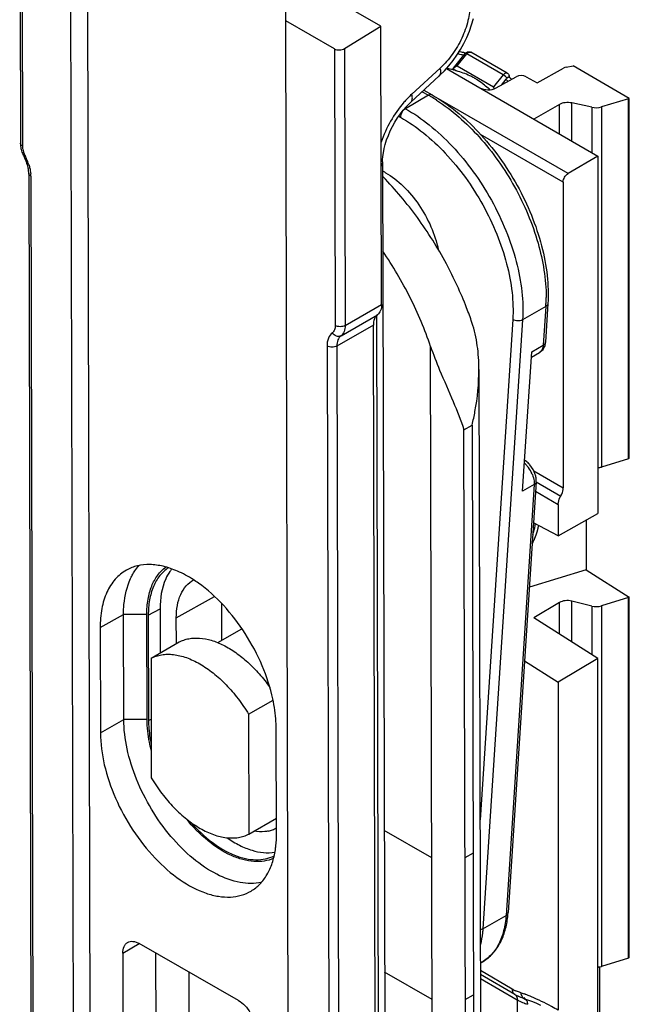
# Model space of a CAD drawing. Units: millimetres. Extents: x 78 to 498, y -483 to -186.
# Drawn here: x 330 to 356, y -259 to -217 of the extents above; entities that cross this region are included whole.
import ezdxf

# ---------------------------------------------------------------- set-up
doc = ezdxf.new("R2010")
doc.units = ezdxf.units.MM
doc.header["$LTSCALE"] = 23.1
doc.layers.get('0').update_dxf_attribs({"linetype": 'CONTINUOUS'})

msp = doc.modelspace()

# ---------------------------------------------------------------- linework, layer by layer
at = {"color": 7, "linetype": 'Continuous'}
for p, q in [((329.841, -210.872), (329.87, -222.695)), ((332.319, -335.273), (332.015, -212.194)), ((332.722, -212.178), (333.027, -335.272)), ((341.207, -217.471), (341.207, -217.049)), ((345.273, -217.698), (343.505, -216.683)), ((341.512, -340.55), (341.207, -217.471)), ((343.293, -218.668), (341.207, -217.471)), ((349.149, -217.643), (349.228, -217.372)), ((343.718, -218.659), (345.273, -217.698)), ((345.302, -229.589), (345.273, -217.698)), ((348.942, -218.176), (349.054, -217.911)), ((349.054, -217.911), (349.149, -217.643)), ((348.816, -218.436), (348.942, -218.176)), ((348.524, -218.933), (348.676, -218.689)), ((348.676, -218.689), (348.816, -218.436)), ((348.182, -219.391), (348.358, -219.168)), ((348.358, -219.168), (348.524, -218.933)), ((348.383, -219.489), (348.881, -218.867)), ((350.671, -219.706), (349.115, -218.813)), ((347.798, -219.798), (347.995, -219.602)), ((347.995, -219.602), (348.182, -219.391)), ((348.075, -219.511), (354.548, -223.248)), ((351.944, -220.126), (353.081, -219.492)), ((353.196, -219.452), (353.487, -219.398)), ((355.888, -220.784), (353.487, -219.398)), ((347.766, -219.827), (346.554, -220.943)), ((347.766, -219.828), (347.798, -219.798)), ((350.199, -220.336), (351.06, -219.856)), ((350.606, -219.966), (350.407, -220.22)), ((350.771, -219.888), (350.764, -219.882)), ((350.771, -219.889), (350.764, -219.882)), ((351.482, -219.859), (351.944, -220.126)), ((347.104, -220.437), (347.462, -220.638)), ((355.86, -220.8), (354.695, -221.148)), ((355.888, -220.784), (355.86, -220.8)), ((355.86, -236.178), (355.86, -220.8)), ((355.888, -236.163), (355.888, -220.784)), ((346.106, -221.446), (346.23, -221.287)), ((346.23, -221.287), (346.356, -221.141)), ((346.356, -221.141), (346.483, -221.01)), ((346.483, -221.01), (346.553, -220.943)), ((352.903, -221.043), (351.806, -221.665)), ((354.289, -221.163), (353.427, -220.979)), ((345.875, -221.795), (345.987, -221.616)), ((345.987, -221.616), (346.106, -221.446)), ((345.676, -222.173), (345.77, -221.982)), ((345.77, -221.982), (345.875, -221.795)), ((345.52, -222.558), (345.592, -222.366)), ((345.592, -222.366), (345.676, -222.173)), ((345.38, -223.103), (345.414, -222.929)), ((345.414, -222.929), (345.46, -222.747)), ((345.46, -222.747), (345.52, -222.558)), ((345.348, -223.408), (345.358, -223.263)), ((345.358, -223.263), (345.38, -223.103)), ((354.548, -223.248), (353.273, -223.997)), ((354.548, -223.248), (354.548, -238.519)), ((345.347, -223.488), (345.348, -223.408)), ((345.347, -223.488), (345.633, -339.312)), ((330.227, -223.979), (330.333, -266.968)), ((353.063, -224.363), (353.063, -237.424)), ((352.409, -229.554), (352.301, -231.202)), ((345.058, -273.456), (344.952, -230.468)), ((351.329, -237.573), (351.718, -231.609)), ((351.703, -231.842), (352.049, -231.642)), ((349.462, -232.362), (349.737, -343.659)), ((351.415, -236.248), (351.451, -236.271)), ((355.86, -236.178), (354.695, -236.536)), ((355.888, -236.163), (355.86, -236.178)), ((351.911, -237.166), (350.709, -255.569)), ((352.85, -238.13), (352.85, -239.469)), ((352.85, -239.469), (354.548, -238.519)), ((352.85, -239.469), (351.797, -238.921)), ((354.047, -238.799), (354.047, -240.922)), ((354.047, -240.922), (351.617, -241.668)), ((354.047, -240.922), (355.888, -242.091)), ((354.289, -242.475), (353.427, -242.264)), ((355.86, -242.108), (354.695, -242.465)), ((355.888, -242.091), (355.86, -242.108)), ((355.86, -257.514), (355.86, -242.108)), ((355.888, -257.498), (355.888, -242.091)), ((335.839, -242.587), (335.844, -244.478)), ((338.459, -242.356), (338.462, -243.946)), ((352.903, -242.325), (351.806, -242.978)), ((334.29, -247.329), (334.279, -242.831)), ((335.285, -247.329), (335.274, -242.832)), ((335.336, -242.868), (335.347, -247.365)), ((336.534, -244.079), (336.532, -242.984)), ((354.548, -244.72), (351.806, -242.978)), ((333.281, -243.398), (333.292, -247.895)), ((338.304, -244.038), (339.334, -243.443)), ((335.452, -244.704), (336.654, -244.01)), ((335.452, -244.704), (335.465, -249.821)), ((351.411, -244.815), (352.85, -245.73)), ((354.548, -244.72), (352.85, -245.73)), ((354.548, -337.025), (354.548, -244.72)), ((352.85, -245.73), (352.85, -259.744)), ((339.624, -247.099), (340.665, -246.498)), ((339.624, -247.099), (339.636, -252.215)), ((340.813, -252.213), (340.802, -247.715)), ((339.636, -252.215), (340.811, -251.537)), ((339.194, -259.329), (334.951, -256.894)), ((334.246, -257.306), (334.282, -272.024)), ((349.595, -257.688), (349.525, -257.728)), ((354.634, -304.446), (354.634, -257.872)), ((355.86, -257.514), (354.695, -257.872)), ((355.888, -257.498), (355.86, -257.514)), ((350.995, -259.07), (349.526, -258.222)), ((351.388, -259.198), (351.417, -259.258)), ((351.446, -259.268), (351.444, -259.267)), ((351.446, -259.268), (351.585, -259.316)), ((351.585, -259.316), (351.746, -259.377)), ((351.746, -259.377), (351.917, -259.449)), ((351.917, -259.449), (352.1, -259.53))]:
    msp.add_line(p, q, dxfattribs=at)
at = {"color": 9, "linetype": 'Continuous'}
for p, q in [((329.929, -210.996), (329.958, -222.817)), ((343.293, -218.668), (343.323, -230.488)), ((343.718, -218.659), (343.747, -230.487)), ((348.535, -219.397), (348.945, -218.886)), ((350.5, -219.779), (348.945, -218.886)), ((347.809, -219.49), (346.596, -220.605)), ((348.364, -219.522), (348.51, -219.606)), ((348.535, -219.397), (350.09, -220.29)), ((350.5, -219.779), (350.09, -220.29)), ((347.312, -220.652), (346.322, -221.224)), ((347.037, -220.498), (347.312, -220.652)), ((353.273, -223.997), (347.64, -220.745)), ((346.297, -221.21), (346.322, -221.224)), ((352.903, -222.298), (352.903, -221.043)), ((353.427, -222.601), (353.427, -220.979)), ((354.289, -221.163), (354.289, -223.099)), ((354.695, -221.148), (354.695, -236.536)), ((346.034, -221.549), (346.113, -221.593)), ((353.063, -224.363), (349.534, -222.326)), ((330.315, -224.101), (330.421, -267.089)), ((343.747, -230.487), (345.302, -229.589)), ((352.321, -229.674), (351.331, -230.246)), ((352.321, -229.674), (352.213, -231.323)), ((343.571, -230.927), (345.127, -230.029)), ((345.081, -230.07), (345.19, -274.004)), ((344.952, -230.468), (343.396, -231.366)), ((350.907, -230.228), (349.51, -251.616)), ((351.331, -230.246), (349.631, -256.261)), ((342.972, -231.367), (343.078, -274.355)), ((343.396, -231.366), (343.502, -274.354)), ((347.68, -345.684), (347.397, -231.381)), ((351.718, -231.609), (352.213, -231.323)), ((348.82, -234.943), (349.174, -234.739)), ((349.174, -234.739), (349.44, -342.311)), ((349.086, -342.515), (348.82, -234.943)), ((351.812, -236.702), (353.063, -237.424)), ((351.908, -237.172), (352.957, -237.777)), ((351.824, -237.287), (350.621, -255.69)), ((351.824, -237.287), (351.329, -237.573)), ((351.885, -237.573), (352.85, -238.13)), ((336.532, -242.984), (338.16, -242.06)), ((353.427, -244.008), (353.427, -242.264)), ((335.336, -242.868), (335.839, -242.587)), ((352.903, -243.675), (352.903, -242.325)), ((354.289, -242.475), (354.289, -244.556)), ((354.695, -242.465), (354.695, -257.872)), ((333.281, -243.398), (334.279, -242.831)), ((335.274, -242.832), (334.279, -242.831)), ((333.292, -247.895), (334.29, -247.329)), ((335.285, -247.329), (334.29, -247.329)), ((335.347, -247.365), (335.458, -247.303)), ((347.451, -253.236), (345.417, -252.069)), ((349.219, -253.03), (348.866, -253.234)), ((349.631, -256.261), (350.621, -255.69)), ((334.246, -257.306), (334.953, -256.897)), ((335.697, -271.207), (335.662, -257.302)), ((337.111, -271.205), (337.078, -258.115)), ((347.466, -259.287), (345.432, -258.119)), ((350.888, -258.84), (349.526, -258.053)), ((349.526, -258.392), (351.101, -259.3)), ((348.881, -259.285), (349.234, -259.08)), ((351.101, -259.3), (351.101, -260.769))]:
    msp.add_line(p, q, dxfattribs=at)
at = {"color": 7, "linetype": 'Continuous'}
for centre, radius, start, end in [((349.057, -219.009), 0.226, 135.2225, 141.2843), ((348.146, -221.879), 3.123, 76.0819, 76.3016), ((349.053, -219.004), 0.219, 131.2924, 135.2155), ((347.623, -222.435), 2.965, 72.6054, 75.6511), ((348.496, -219.58), 0.145, 140.1579, 141.3102), ((350.843, -220.286), 0.419, 104.766, 106.5888), ((347.962, -220.59), 2.895, 14.0321, 15.6709), ((346.438, -224.906), 6.63, 48.1679, 49.1874), ((346.852, -223.74), 4.529, 52.0144, 52.2722), ((331.108, -222.662), 1.24, 190.8207, 193.9817), ((331.351, -222.582), 1.496, 205.3487, 208.0205), ((328.93, -224.011), 1.299, 7.4088, 10.713), ((343.981, -226.547), 2.99, 59.9868, 62.7947), ((334.965, -234.281), 14.531, 44.2702, 44.3902), ((351.815, -231.237), 0.469, 300.0039, 306.4983), ((351.048, -237.122), 0.865, 2.7556, 8.4716), ((351.151, -237.118), 0.762, 356.3381, 2.7726), ((337.705, -241.997), 1.76, 140.8428, 145.1561), ((340.203, -250.937), 1.181, 291.7157, 300.5863), ((340.182, -250.883), 1.238, 283.2088, 291.6789), ((346.816, -255.324), 3.9, 351.5923, 354.4746), ((346.575, -255.3), 4.142, 354.464, 356.2674), ((352.032, -257.274), 2.074, 239.9988, 240.6894), ((352.044, -257.252), 2.099, 240.6934, 242.9248), ((352.071, -257.198), 2.16, 242.9246, 244.5213)]:
    msp.add_arc(centre, radius, start, end, dxfattribs=at)
at = {"color": 9, "linetype": 'Continuous'}
for centre, radius, start, end in [((346.244, -225.004), 6.664, 47.9816, 49.105), ((350.639, -219.818), 0.116, 327.3097, 333.5286), ((349.683, -223.925), 4.534, 136.418, 139.0296), ((349.396, -223.648), 4.135, 132.6205, 136.4572), ((344.122, -226.343), 6.524, 59.6828, 60.7303), ((343.931, -226.667), 6.9, 57.3502, 59.6711), ((330.66, -222.814), 0.701, 180.1842, 184.053), ((330.747, -222.808), 0.789, 184.0429, 187.5671), ((328.135, -224.303), 2.207, 22.6798, 28.0318), ((328.277, -224.245), 2.053, 17.0632, 22.7115), ((329.013, -224.105), 1.302, 0.1832, 4.0117), ((346.363, -229.285), 5.97, 356.2643, 357.4325), ((346.002, -229.27), 6.333, 357.4445, 359.8473), ((350.671, -237.196), 1.108, 45.6322, 48.2884), ((350.47, -237.369), 1.373, 23.2349, 36.2891), ((351.755, -257.339), 1.733, 239.9983, 240.6886), ((351.73, -257.385), 1.681, 240.6828, 245.4936), ((349.648, -263.872), 5.131, 69.9891, 71.8534), ((349.388, -264.591), 5.896, 68.8891, 70.0037), ((349.01, -265.563), 6.938, 67.1303, 68.8683), ((352.31, -257.108), 2.506, 248.1175, 250.0733), ((352.353, -256.988), 2.633, 250.0713, 251.8747)]:
    msp.add_arc(centre, radius, start, end, dxfattribs=at)
at = {"color": 7, "linetype": 'Continuous'}
for centre, major_axis, ratio, start_param, end_param in [((343.505, -218.537), (0.3, 0.01), 0.595473, -2.376284, -0.805487), ((348.464, -219.627), (-0.064, 0.15), 0.565293, 6.871942, 7.189005), ((353.291, -219.615), (0.3, -0.002), 0.572282, 1.89683, 2.351751), ((351.27, -219.98), (0.3, -0.002), 0.572282, 0.789682, 2.351751), ((349.848, -220.13), (0.5, -0.004), 0.572282, -2.351911, -0.789841), ((353.256, -221.247), (0.5, -0.004), 0.572282, 1.226014, 2.360478), ((354.46, -220.895), (0.5, -0.004), 0.572282, -1.915579, -1.077821), ((354.46, -236.302), (0.5, 0.014), 0.539253, -1.410652, -1.097386), ((353.256, -242.55), (0.5, -0.016), 0.614725, 1.241582, 2.376046), ((354.46, -242.189), (0.5, -0.016), 0.614725, -1.900011, -1.062253)]:
    msp.add_ellipse(centre, major_axis=major_axis, ratio=ratio, start_param=start_param, end_param=end_param, dxfattribs=at)
at = {"color": 9, "linetype": 'Continuous'}
for points, knots in [([(349.084, -216.753), (349.085, -216.991), (349.013, -217.494), (348.749, -218.224), (348.348, -218.912), (347.999, -219.315), (347.809, -219.49)], [0, 0, 0, 0, 0.231429, 0.486802, 0.749102, 1, 1, 1, 1]), ([(348.817, -218.946), (348.795, -218.94), (348.707, -218.917), (348.618, -218.898), (348.551, -218.886)], [0, 0, 0, 0, 0.254064, 1, 1, 1, 1]), ([(348.945, -218.886), (348.931, -218.878), (348.913, -218.869), (348.891, -218.863), (348.883, -218.865), (348.881, -218.867)], [0, 0, 0, 0, 0.674668, 0.877273, 1, 1, 1, 1]), ([(348.945, -218.886), (348.958, -218.87), (348.985, -218.842), (349.03, -218.813), (349.075, -218.8), (349.104, -218.807), (349.115, -218.813)], [0, 0, 0, 0, 0.307597, 0.578777, 0.805838, 1, 1, 1, 1]), ([(347.766, -219.827), (347.784, -219.811), (347.814, -219.769), (347.834, -219.688), (347.832, -219.593), (347.819, -219.526), (347.809, -219.49)], [0, 0, 0, 0, 0.200152, 0.425034, 0.690245, 1, 1, 1, 1]), ([(350.671, -219.706), (350.66, -219.7), (350.631, -219.693), (350.586, -219.706), (350.54, -219.735), (350.513, -219.763), (350.5, -219.779)], [0, 0, 0, 0, 0.194098, 0.421141, 0.692359, 1, 1, 1, 1]), ([(350.66, -219.915), (350.651, -219.903), (350.629, -219.878), (350.578, -219.831), (350.533, -219.797), (350.5, -219.779)], [0, 0, 0, 0, 0.208761, 0.470534, 1, 1, 1, 1]), ([(350.695, -219.895), (350.692, -219.894), (350.678, -219.896), (350.667, -219.906), (350.66, -219.915)], [0, 0, 0, 0, 0.205897, 1, 1, 1, 1]), ([(350.75, -219.808), (350.753, -219.818), (350.754, -219.84), (350.747, -219.86), (350.743, -219.87)], [0, 0, 0, 0, 0.482524, 1, 1, 1, 1]), ([(346.554, -220.943), (346.571, -220.927), (346.601, -220.884), (346.621, -220.803), (346.619, -220.708), (346.606, -220.641), (346.596, -220.605)], [0, 0, 0, 0, 0.200152, 0.425034, 0.690246, 1, 1, 1, 1]), ([(347.462, -220.638), (347.441, -220.626), (347.386, -220.618), (347.337, -220.638), (347.312, -220.652)], [0, 0, 0, 0, 0.451536, 1, 1, 1, 1]), ([(347.654, -220.858), (348.327, -221.289), (349.591, -222.421), (351.062, -224.515), (352.056, -226.853), (352.336, -228.505), (352.334, -229.287)], [0, 0, 0, 0, 0.240641, 0.50355, 0.764539, 1, 1, 1, 1]), ([(346.26, -220.952), (346.044, -221.2), (345.664, -221.743), (345.39, -222.347), (345.284, -222.659)], [0, 0, 0, 0, 0.49872, 1, 1, 1, 1]), ([(346.322, -221.224), (346.259, -221.26), (346.16, -221.376), (346.112, -221.52), (346.113, -221.593)], [0, 0, 0, 0, 0.499043, 1, 1, 1, 1]), ([(346.322, -221.224), (346.681, -221.425), (347.389, -221.915), (348.36, -222.826), (349.249, -223.91), (350.018, -225.121), (350.637, -226.41), (351.08, -227.722), (351.328, -229.004), (351.357, -229.846), (351.331, -230.246)], [0, 0, 0, 0, 0.114526, 0.238679, 0.369607, 0.5038, 0.637458, 0.766825, 0.888538, 1, 1, 1, 1]), ([(346.113, -221.593), (346.456, -221.786), (347.135, -222.255), (348.063, -223.127), (348.914, -224.164), (349.651, -225.323), (350.243, -226.557), (350.667, -227.813), (350.904, -229.04), (350.932, -229.846), (350.907, -230.228)], [0, 0, 0, 0, 0.114523, 0.238677, 0.369606, 0.5038, 0.637459, 0.766827, 0.88854, 1, 1, 1, 1]), ([(329.958, -222.817), (329.934, -222.802), (329.891, -222.77), (329.871, -222.718), (329.87, -222.695)], [0, 0, 0, 0, 0.55096, 1, 1, 1, 1]), ([(329.965, -222.912), (329.967, -222.924), (329.975, -222.975), (329.987, -223.026), (329.998, -223.063)], [0, 0, 0, 0, 0.242516, 1, 1, 1, 1]), ([(329.998, -223.063), (330.004, -223.08), (330.027, -223.15), (330.057, -223.217), (330.083, -223.266)], [0, 0, 0, 0, 0.245236, 1, 1, 1, 1]), ([(330.083, -223.266), (330.076, -223.269), (330.063, -223.275), (330.047, -223.282), (330.038, -223.284), (330.031, -223.286), (330.03, -223.285)], [0, 0, 0, 0, 0.421214, 0.732692, 0.925448, 1, 1, 1, 1]), ([(330.24, -223.643), (330.25, -223.674), (330.284, -223.796), (330.305, -223.921), (330.311, -224.014)], [0, 0, 0, 0, 0.260472, 1, 1, 1, 1]), ([(345.347, -223.489), (345.347, -223.505), (345.342, -223.573), (345.316, -223.638), (345.29, -223.682)], [0, 0, 0, 0, 0.242638, 1, 1, 1, 1]), ([(330.315, -224.101), (330.29, -224.087), (330.247, -224.055), (330.227, -224.003), (330.227, -223.979)], [0, 0, 0, 0, 0.55096, 1, 1, 1, 1]), ([(352.409, -229.554), (352.407, -229.577), (352.387, -229.628), (352.345, -229.66), (352.321, -229.674)], [0, 0, 0, 0, 0.459887, 1, 1, 1, 1]), ([(343.323, -230.488), (343.323, -230.55), (343.309, -230.666), (343.241, -230.765), (343.2, -230.796)], [0, 0, 0, 0, 0.548552, 1, 1, 1, 1]), ([(343.747, -230.487), (343.684, -230.524), (343.535, -230.553), (343.386, -230.524), (343.323, -230.488)], [0, 0, 0, 0, 0.500187, 1, 1, 1, 1]), ([(343.747, -230.487), (343.747, -230.576), (343.727, -230.741), (343.63, -230.883), (343.571, -230.927)], [0, 0, 0, 0, 0.548553, 1, 1, 1, 1]), ([(351.331, -230.246), (351.269, -230.282), (351.117, -230.307), (350.969, -230.269), (350.907, -230.228)], [0, 0, 0, 0, 0.495309, 1, 1, 1, 1]), ([(343.2, -230.796), (343.123, -230.852), (342.998, -231.037), (342.971, -231.251), (342.972, -231.367)], [0, 0, 0, 0, 0.451445, 1, 1, 1, 1]), ([(343.571, -230.927), (343.543, -230.943), (343.476, -230.962), (343.332, -230.939), (343.24, -230.86), (343.2, -230.796)], [0, 0, 0, 0, 0.227339, 0.471512, 1, 1, 1, 1]), ([(343.571, -230.927), (343.513, -230.97), (343.416, -231.113), (343.396, -231.277), (343.396, -231.366)], [0, 0, 0, 0, 0.451447, 1, 1, 1, 1]), ([(343.396, -231.366), (343.333, -231.403), (343.184, -231.431), (343.035, -231.403), (342.972, -231.367)], [0, 0, 0, 0, 0.500187, 1, 1, 1, 1]), ([(352.213, -231.323), (352.209, -231.39), (352.184, -231.515), (352.098, -231.614), (352.049, -231.642)], [0, 0, 0, 0, 0.544404, 1, 1, 1, 1]), ([(352.301, -231.202), (352.3, -231.226), (352.279, -231.276), (352.237, -231.309), (352.213, -231.323)], [0, 0, 0, 0, 0.459887, 1, 1, 1, 1]), ([(351.445, -236.404), (351.457, -236.415), (351.504, -236.464), (351.547, -236.516), (351.577, -236.557)], [0, 0, 0, 0, 0.244698, 1, 1, 1, 1]), ([(351.732, -236.828), (351.745, -236.859), (351.792, -236.979), (351.819, -237.107), (351.824, -237.202)], [0, 0, 0, 0, 0.264122, 1, 1, 1, 1]), ([(351.911, -237.166), (351.91, -237.19), (351.889, -237.24), (351.848, -237.273), (351.824, -237.287)], [0, 0, 0, 0, 0.459887, 1, 1, 1, 1]), ([(350.621, -255.69), (350.606, -255.911), (350.545, -256.332), (350.339, -256.907), (350.025, -257.373), (349.744, -257.601), (349.595, -257.688)], [0, 0, 0, 0, 0.285366, 0.543251, 0.778159, 1, 1, 1, 1]), ([(350.709, -255.569), (350.707, -255.593), (350.686, -255.643), (350.645, -255.676), (350.621, -255.69)], [0, 0, 0, 0, 0.459887, 1, 1, 1, 1]), ([(349.631, -256.261), (349.623, -256.266), (349.588, -256.283), (349.551, -256.294), (349.521, -256.3)], [0, 0, 0, 0, 0.23429, 1, 1, 1, 1]), ([(349.631, -256.261), (349.627, -256.32), (349.607, -256.548), (349.567, -256.774), (349.525, -256.938)], [0, 0, 0, 0, 0.259454, 1, 1, 1, 1]), ([(350.888, -258.84), (350.888, -258.888), (350.9, -258.978), (350.96, -259.051), (350.995, -259.07)], [0, 0, 0, 0, 0.551056, 1, 1, 1, 1]), ([(350.995, -259.07), (351.029, -259.089), (351.089, -259.162), (351.101, -259.252), (351.101, -259.3)], [0, 0, 0, 0, 0.448948, 1, 1, 1, 1]), ([(351.246, -258.996), (351.228, -258.99), (351.156, -258.966), (351.085, -258.938), (351.032, -258.914)], [0, 0, 0, 0, 0.244649, 1, 1, 1, 1]), ([(351.246, -258.996), (351.257, -259.058), (351.296, -259.173), (351.394, -259.251), (351.444, -259.267)], [0, 0, 0, 0, 0.539541, 1, 1, 1, 1]), ([(351.101, -259.3), (351.122, -259.313), (351.211, -259.362), (351.304, -259.405), (351.376, -259.434)], [0, 0, 0, 0, 0.242197, 1, 1, 1, 1]), ([(351.444, -259.267), (351.476, -259.278), (351.513, -259.331), (351.531, -259.411), (351.534, -259.463), (351.534, -259.491)], [0, 0, 0, 0, 0.391065, 0.667049, 1, 1, 1, 1]), ([(352.85, -259.744), (352.756, -259.69), (352.383, -259.482), (351.999, -259.293), (351.706, -259.17)], [0, 0, 0, 0, 0.256351, 1, 1, 1, 1])]:
    msp.add_open_spline(points, degree=3, knots=knots, dxfattribs=at)
at = {"color": 7, "linetype": 'Continuous'}
for points, knots in [([(348.885, -218.845), (348.862, -218.839), (348.771, -218.818), (348.679, -218.801), (348.61, -218.791)], [0, 0, 0, 0, 0.253523, 1, 1, 1, 1]), ([(348.908, -218.839), (348.922, -218.827), (348.953, -218.806), (349.007, -218.79), (349.064, -218.791), (349.099, -218.804), (349.115, -218.813)], [0, 0, 0, 0, 0.250264, 0.499862, 0.749576, 1, 1, 1, 1]), ([(348.358, -219.563), (348.335, -219.557), (348.242, -219.534), (348.147, -219.517), (348.077, -219.507)], [0, 0, 0, 0, 0.254661, 1, 1, 1, 1]), ([(348.364, -219.522), (348.365, -219.519), (348.37, -219.507), (348.377, -219.496), (348.383, -219.489)], [0, 0, 0, 0, 0.240455, 1, 1, 1, 1]), ([(348.385, -219.486), (348.402, -219.465), (348.451, -219.43), (348.505, -219.407), (348.535, -219.397)], [0, 0, 0, 0, 0.470994, 1, 1, 1, 1]), ([(349.623, -220.158), (349.538, -220.092), (349.407, -219.998), (349.222, -219.889), (349.034, -219.794), (348.797, -219.698), (348.604, -219.635), (348.51, -219.606)], [0, 0, 0, 0, 0.259185, 0.386813, 0.513747, 0.763313, 1, 1, 1, 1]), ([(350.66, -219.915), (350.655, -219.919), (350.635, -219.934), (350.618, -219.952), (350.606, -219.966)], [0, 0, 0, 0, 0.23792, 1, 1, 1, 1]), ([(350.66, -219.915), (350.663, -219.913), (350.674, -219.905), (350.686, -219.899), (350.695, -219.895)], [0, 0, 0, 0, 0.26189, 1, 1, 1, 1]), ([(350.671, -219.706), (350.69, -219.717), (350.724, -219.747), (350.744, -219.787), (350.75, -219.808)], [0, 0, 0, 0, 0.50045, 1, 1, 1, 1]), ([(350.724, -219.885), (350.721, -219.885), (350.712, -219.888), (350.702, -219.892), (350.695, -219.895)], [0, 0, 0, 0, 0.227942, 1, 1, 1, 1]), ([(350.764, -219.882), (350.762, -219.881), (350.758, -219.878), (350.748, -219.878), (350.741, -219.88), (350.736, -219.881)], [0, 0, 0, 0, 0.194327, 0.532815, 1, 1, 1, 1]), ([(349.933, -220.412), (349.908, -220.391), (349.811, -220.31), (349.714, -220.229), (349.639, -220.171)], [0, 0, 0, 0, 0.255337, 1, 1, 1, 1]), ([(350.09, -220.29), (350.09, -220.297), (350.091, -220.327), (350.093, -220.357), (350.095, -220.38)], [0, 0, 0, 0, 0.237169, 1, 1, 1, 1]), ([(347.462, -220.638), (347.818, -220.837), (348.522, -221.323), (349.482, -222.224), (350.359, -223.292), (351.117, -224.484), (351.726, -225.754), (352.162, -227.049), (352.406, -228.319), (352.435, -229.155), (352.409, -229.554)], [0, 0, 0, 0, 0.11526, 0.239416, 0.369932, 0.503538, 0.636633, 0.76567, 0.887542, 1, 1, 1, 1]), ([(329.87, -222.695), (329.871, -222.711), (329.872, -222.778), (329.881, -222.845), (329.89, -222.895)], [0, 0, 0, 0, 0.244895, 1, 1, 1, 1]), ([(329.905, -222.961), (329.911, -222.984), (329.935, -223.073), (329.969, -223.159), (329.999, -223.222)], [0, 0, 0, 0, 0.246128, 1, 1, 1, 1]), ([(330.167, -223.613), (330.158, -223.585), (330.121, -223.473), (330.072, -223.364), (330.03, -223.285)], [0, 0, 0, 0, 0.243345, 1, 1, 1, 1]), ([(330.206, -223.77), (330.203, -223.757), (330.192, -223.704), (330.179, -223.652), (330.167, -223.613)], [0, 0, 0, 0, 0.242982, 1, 1, 1, 1]), ([(330.227, -223.979), (330.227, -223.969), (330.226, -223.923), (330.222, -223.878), (330.217, -223.844)], [0, 0, 0, 0, 0.238447, 1, 1, 1, 1]), ([(348.073, -227.857), (347.705, -227.171), (346.887, -225.864), (345.898, -224.68), (345.37, -224.138)], [0, 0, 0, 0, 0.507035, 1, 1, 1, 1]), ([(345.476, -223.958), (345.749, -224.115), (346.273, -224.531), (346.927, -225.321), (347.438, -226.242), (347.659, -226.913), (347.728, -227.248)], [0, 0, 0, 0, 0.230926, 0.485947, 0.748421, 1, 1, 1, 1]), ([(353.063, -224.363), (353.063, -224.291), (353.112, -224.148), (353.21, -224.033), (353.273, -223.997)], [0, 0, 0, 0, 0.499434, 1, 1, 1, 1]), ([(349.165, -230.36), (349.093, -230.148), (348.781, -229.292), (348.398, -228.462), (348.073, -227.857)], [0, 0, 0, 0, 0.246206, 1, 1, 1, 1]), ([(345.302, -229.589), (345.303, -229.678), (345.282, -229.843), (345.186, -229.985), (345.127, -230.029)], [0, 0, 0, 0, 0.548553, 1, 1, 1, 1]), ([(345.127, -230.029), (345.068, -230.072), (344.972, -230.214), (344.951, -230.379), (344.952, -230.468)], [0, 0, 0, 0, 0.451438, 1, 1, 1, 1]), ([(349.462, -232.362), (349.461, -232.024), (349.419, -231.347), (349.274, -230.681), (349.165, -230.36)], [0, 0, 0, 0, 0.499711, 1, 1, 1, 1]), ([(347.397, -231.381), (347.513, -231.722), (347.827, -232.512), (348.345, -233.681), (348.687, -234.535), (348.82, -234.943)], [0, 0, 0, 0, 0.281557, 0.664406, 1, 1, 1, 1]), ([(352.301, -231.202), (352.3, -231.224), (352.291, -231.307), (352.265, -231.389), (352.236, -231.445)], [0, 0, 0, 0, 0.253698, 1, 1, 1, 1]), ([(349.174, -234.739), (349.219, -234.547), (349.382, -233.765), (349.463, -232.964), (349.462, -232.362)], [0, 0, 0, 0, 0.246503, 1, 1, 1, 1]), ([(351.644, -236.443), (351.63, -236.426), (351.571, -236.363), (351.504, -236.307), (351.451, -236.271)], [0, 0, 0, 0, 0.256363, 1, 1, 1, 1]), ([(351.904, -236.995), (351.896, -236.945), (351.85, -236.745), (351.745, -236.56), (351.644, -236.443)], [0, 0, 0, 0, 0.245696, 1, 1, 1, 1]), ([(352.957, -237.777), (352.973, -237.749), (353.029, -237.639), (353.063, -237.515), (353.063, -237.424)], [0, 0, 0, 0, 0.267076, 1, 1, 1, 1]), ([(352.85, -238.13), (352.85, -238.102), (352.862, -237.978), (352.908, -237.859), (352.957, -237.777)], [0, 0, 0, 0, 0.229071, 1, 1, 1, 1]), ([(351.766, -239.424), (351.779, -239.386), (351.829, -239.235), (351.863, -239.079), (351.878, -238.962)], [0, 0, 0, 0, 0.256717, 1, 1, 1, 1]), ([(334.399, -240.942), (334.22, -241.042), (333.886, -241.318), (333.531, -241.894), (333.32, -242.606), (333.28, -243.125), (333.281, -243.398)], [0, 0, 0, 0, 0.217645, 0.450555, 0.709887, 1, 1, 1, 1]), ([(336.579, -240.981), (336.385, -240.896), (336, -240.763), (335.418, -240.681), (334.875, -240.732), (334.546, -240.859), (334.399, -240.942)], [0, 0, 0, 0, 0.282102, 0.538915, 0.775332, 1, 1, 1, 1]), ([(334.704, -241.062), (334.722, -241.033), (334.794, -240.92), (334.877, -240.814), (334.945, -240.74)], [0, 0, 0, 0, 0.255152, 1, 1, 1, 1]), ([(335.274, -242.832), (335.273, -242.616), (335.303, -242.202), (335.455, -241.629), (335.711, -241.151), (335.954, -240.904), (336.087, -240.807)], [0, 0, 0, 0, 0.287547, 0.547397, 0.78215, 1, 1, 1, 1]), ([(336.195, -240.838), (336.056, -240.929), (335.799, -241.169), (335.527, -241.647), (335.366, -242.227), (335.335, -242.647), (335.336, -242.868)], [0, 0, 0, 0, 0.217647, 0.451623, 0.711333, 1, 1, 1, 1]), ([(336.261, -240.992), (336.19, -241.094), (335.92, -241.583), (335.838, -242.157), (335.839, -242.587)], [0, 0, 0, 0, 0.224465, 1, 1, 1, 1]), ([(337.482, -241.498), (337.408, -241.446), (337.121, -241.251), (336.815, -241.083), (336.579, -240.981)], [0, 0, 0, 0, 0.261329, 1, 1, 1, 1]), ([(334.279, -242.831), (334.279, -242.69), (334.3, -242.17), (334.416, -241.647), (334.575, -241.303)], [0, 0, 0, 0, 0.271971, 1, 1, 1, 1]), ([(334.575, -241.303), (334.585, -241.282), (334.624, -241.2), (334.669, -241.12), (334.704, -241.062)], [0, 0, 0, 0, 0.254014, 1, 1, 1, 1]), ([(336.532, -242.984), (336.531, -242.804), (336.558, -242.46), (336.697, -241.989), (336.932, -241.607), (337.154, -241.425), (337.272, -241.358)], [0, 0, 0, 0, 0.290071, 0.54946, 0.782359, 1, 1, 1, 1]), ([(340.656, -246.444), (340.55, -245.959), (340.232, -244.989), (339.516, -243.637), (338.601, -242.44), (337.867, -241.774), (337.482, -241.498)], [0, 0, 0, 0, 0.248621, 0.507797, 0.76288, 1, 1, 1, 1]), ([(336.654, -244.01), (336.718, -243.977), (336.852, -243.92), (337.066, -243.864), (337.293, -243.838), (337.617, -243.842), (338.047, -243.927), (338.567, -244.14), (339.091, -244.459), (339.604, -244.875), (340.092, -245.375), (340.387, -245.75), (340.527, -245.948)], [0, 0, 0, 0, 0.046224, 0.093337, 0.141927, 0.192517, 0.301006, 0.420807, 0.552096, 0.693805, 0.843969, 1, 1, 1, 1]), ([(335.452, -244.704), (335.522, -244.668), (335.669, -244.607), (335.906, -244.55), (336.156, -244.529), (336.419, -244.543), (336.692, -244.592), (337.074, -244.707), (337.563, -244.939), (338.131, -245.333), (338.679, -245.835), (339.186, -246.429), (339.485, -246.869), (339.624, -247.099)], [0, 0, 0, 0, 0.045216, 0.09144, 0.139351, 0.189527, 0.242383, 0.298192, 0.418955, 0.551686, 0.694665, 0.845203, 1, 1, 1, 1]), ([(340.802, -247.715), (340.802, -247.614), (340.787, -247.187), (340.725, -246.762), (340.656, -246.444)], [0, 0, 0, 0, 0.238682, 1, 1, 1, 1]), ([(340.168, -254.28), (339.873, -254.344), (339.199, -254.329), (338.197, -253.952), (337.194, -253.266), (336.255, -252.319), (335.441, -251.174), (334.808, -249.911), (334.4, -248.619), (334.291, -247.745), (334.29, -247.329)], [0, 0, 0, 0, 0.090698, 0.196209, 0.317827, 0.452552, 0.594844, 0.737947, 0.874966, 1, 1, 1, 1]), ([(335.459, -248.633), (335.431, -248.521), (335.335, -248.093), (335.285, -247.653), (335.285, -247.329)], [0, 0, 0, 0, 0.262358, 1, 1, 1, 1]), ([(335.347, -247.365), (335.347, -247.448), (335.358, -247.794), (335.407, -248.138), (335.461, -248.396)], [0, 0, 0, 0, 0.238998, 1, 1, 1, 1]), ([(333.292, -247.895), (333.293, -248.351), (333.423, -249.309), (333.901, -250.714), (334.637, -252.066), (335.57, -253.255), (336.624, -254.182), (337.577, -254.698), (338.322, -254.891), (338.834, -254.925), (339.31, -254.851), (339.597, -254.727), (339.728, -254.65)], [0, 0, 0, 0, 0.128957, 0.270763, 0.418057, 0.562413, 0.695966, 0.813005, 0.864851, 0.912577, 0.957141, 1, 1, 1, 1]), ([(335.465, -249.821), (335.603, -250.051), (335.902, -250.491), (336.41, -251.085), (336.957, -251.587), (337.526, -251.981), (338.014, -252.213), (338.397, -252.328), (338.669, -252.377), (338.932, -252.391), (339.183, -252.37), (339.419, -252.313), (339.567, -252.252), (339.636, -252.215)], [0, 0, 0, 0, 0.154797, 0.305335, 0.448314, 0.581045, 0.701808, 0.757617, 0.810473, 0.860649, 0.90856, 0.954784, 1, 1, 1, 1]), ([(340.69, -253.255), (340.563, -253.311), (340.285, -253.391), (339.837, -253.406), (339.361, -253.321), (338.677, -253.068), (337.824, -252.508), (337.237, -251.908), (336.957, -251.567)], [0, 0, 0, 0, 0.095406, 0.196534, 0.306243, 0.426097, 0.696103, 1, 1, 1, 1]), ([(337.155, -251.719), (337.43, -252.031), (338.001, -252.573), (338.821, -253.066), (339.471, -253.273), (339.92, -253.331), (340.342, -253.294), (340.6, -253.204), (340.718, -253.145)], [0, 0, 0, 0, 0.30456, 0.573398, 0.692617, 0.802037, 0.903477, 1, 1, 1, 1]), ([(338.706, -252.377), (338.876, -252.496), (339.217, -252.702), (339.887, -252.981), (340.423, -253.048), (340.746, -252.996)], [0, 0, 0, 0, 0.286091, 0.547887, 1, 1, 1, 1]), ([(340.465, -252.089), (340.417, -252.1), (340.212, -252.136), (340, -252.125), (339.845, -252.097)], [0, 0, 0, 0, 0.238537, 1, 1, 1, 1]), ([(340.766, -252.884), (340.774, -252.831), (340.803, -252.608), (340.813, -252.383), (340.813, -252.213)], [0, 0, 0, 0, 0.242244, 1, 1, 1, 1]), ([(339.728, -254.65), (339.865, -254.569), (340.125, -254.363), (340.431, -253.952), (340.652, -253.45), (340.736, -253.079), (340.766, -252.884)], [0, 0, 0, 0, 0.226666, 0.463996, 0.72007, 1, 1, 1, 1]), ([(349.595, -257.688), (349.741, -257.603), (350.015, -257.39), (350.335, -256.968), (350.561, -256.459), (350.646, -256.088), (350.674, -255.894)], [0, 0, 0, 0, 0.234037, 0.474449, 0.728305, 1, 1, 1, 1]), ([(334.246, -257.306), (334.246, -257.21), (334.266, -257.068), (334.358, -256.917), (334.42, -256.865), (334.453, -256.846)], [0, 0, 0, 0, 0.547963, 0.781747, 1, 1, 1, 1]), ([(334.453, -256.846), (334.486, -256.827), (334.561, -256.799), (334.737, -256.795), (334.869, -256.847), (334.951, -256.894)], [0, 0, 0, 0, 0.218566, 0.452481, 1, 1, 1, 1]), ([(354.548, -257.901), (354.56, -257.9), (354.61, -257.894), (354.659, -257.883), (354.695, -257.872)], [0, 0, 0, 0, 0.256306, 1, 1, 1, 1]), ([(351.444, -259.267), (351.418, -259.259), (351.316, -259.224), (351.215, -259.183), (351.142, -259.148)], [0, 0, 0, 0, 0.252499, 1, 1, 1, 1]), ([(339.194, -259.329), (339.294, -259.387), (339.484, -259.546), (339.706, -259.849), (339.859, -260.192), (339.902, -260.437), (339.903, -260.553)], [0, 0, 0, 0, 0.236983, 0.499637, 0.762488, 1, 1, 1, 1])]:
    msp.add_open_spline(points, degree=3, knots=knots, dxfattribs=at)
at = {"color": 3, "linetype": 'Continuous'}
msp.add_open_spline([(347.397, -231.381), (347.155, -230.667), (346.562, -229.262), (345.789, -227.948), (345.357, -227.315)], degree=3, knots=[0, 0, 0, 0, 0.496132, 1, 1, 1, 1], dxfattribs=at)
at = {"color": 7, "linetype": 'Continuous'}
msp.add_open_spline([(352.236, -231.445), (352.202, -231.51), (352.153, -231.57), (352.094, -231.613)], degree=3, dxfattribs=at)
at = {"color": 9, "linetype": 'Continuous'}
for points in [[(351.451, -236.271), (351.44, -236.264), (351.427, -236.259), (351.415, -236.257)], [(351.824, -237.202), (351.825, -237.23), (351.825, -237.258), (351.824, -237.287)]]:
    msp.add_open_spline(points, degree=3, dxfattribs=at)
at = {"color": 2, "linetype": 'Continuous'}
msp.add_open_spline([(351.739, -239.815), (351.746, -239.8), (351.762, -239.768), (351.782, -239.729), (351.796, -239.702), (351.804, -239.686), (351.814, -239.662), (351.827, -239.635), (351.841, -239.603), (351.85, -239.583), (351.857, -239.567), (351.864, -239.551), (351.872, -239.53), (351.881, -239.504), (351.891, -239.479), (351.899, -239.458), (351.906, -239.441), (351.911, -239.428), (351.915, -239.417), (351.92, -239.401), (351.926, -239.381), (351.934, -239.357), (351.942, -239.333), (351.949, -239.313), (351.954, -239.297), (351.958, -239.28), (351.964, -239.259), (351.971, -239.233), (351.977, -239.208), (351.983, -239.187), (351.988, -239.17), (351.991, -239.154), (351.997, -239.125), (352.006, -239.084), (352.012, -239.051), (352.016, -239.035)], degree=3, knots=[0, 0, 0, 0, 0.0625, 0.125, 0.15625, 0.171875, 0.1875, 0.25, 0.28125, 0.3125, 0.328125, 0.34375, 0.375, 0.40625, 0.4375, 0.46875, 0.484375, 0.5, 0.515625, 0.53125, 0.5625, 0.59375, 0.625, 0.65625, 0.671875, 0.6875, 0.71875, 0.75, 0.78125, 0.8125, 0.828125, 0.84375, 0.875, 0.9375, 1, 1, 1, 1], dxfattribs=at)

doc.saveas('drawing.dxf')
